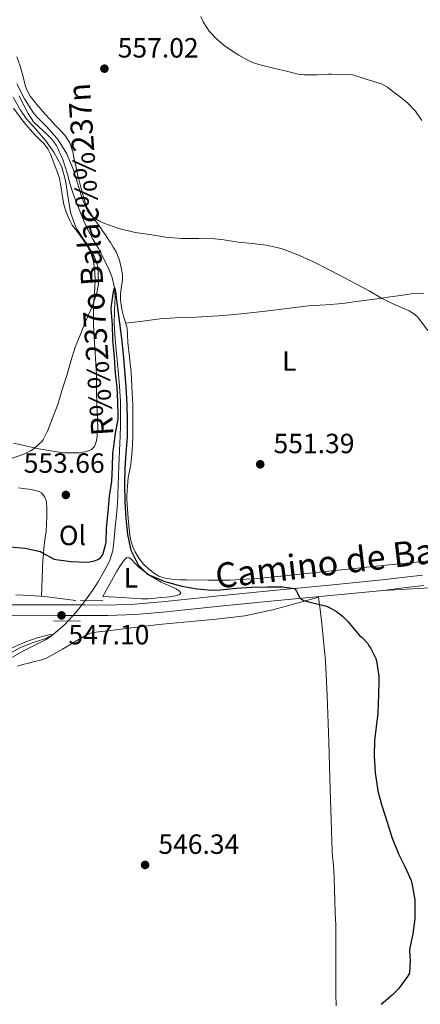
# Model space of a CAD drawing. Units: metres. Extents: x 559793 to 566671, y 4714810 to 4719499.
# Drawn here: x 561295 to 561440, y 4715940 to 4716294 of the extents above; entities that cross this region are included whole.
import ezdxf
from ezdxf.enums import TextEntityAlignment as Align

# ---------------------------------------------------------------- set-up
doc = ezdxf.new("R2010")
doc.units = ezdxf.units.M
doc.header["$MEASUREMENT"] = 0
doc.linetypes.add('DGN Style 2', pattern=[85.84, 51.504, -34.336])
doc.linetypes.add('DGN Style 3', pattern=[120.176, 85.84, -34.336])
for name, color, linetype, lineweight in [('Nivel 11', 7, 'Continuous', 0), ('Nivel 21', 7, 'Continuous', 0), ('Nivel 36', 7, 'Continuous', 0), ('Nivel 37', 7, 'Continuous', 0), ('Nivel 4', 7, 'Continuous', 0), ('Nivel 41', 7, 'Continuous', 0), ('Nivel 43', 7, 'Continuous', 0), ('Nivel 44', 7, 'Continuous', 0), ('Nivel 5', 7, 'Continuous', 0), ('Nivel 7', 7, 'Continuous', 0)]:
    doc.layers.add(name, color=color, linetype=linetype, lineweight=lineweight)
doc.styles.add('Style-Arial', font='txt')
doc.styles.add('Style-Arial Narrow', font='txt')
doc.styles.add('Style-Helvetica-Narrow-Oblique', font='txt')
doc.styles.add('Style-timesi', font='timesi.shx', dxfattribs={"bigfont": 'timesibig.shx'})

# ---------------------------------------------------------------- blocks, each defined once
blk = doc.blocks.new('5PATER')
at = {"layer": 'Nivel 7', "linetype": 'Continuous', "lineweight": 0}
h = blk.add_hatch(color=51, dxfattribs=at)
edge = h.paths.add_edge_path()
edge.add_ellipse((0, 0), major_axis=(-1.1, -1.11), ratio=0.999422, start_angle=0, end_angle=360)

msp = doc.modelspace()

# ---------------------------------------------------------------- linework, layer by layer
at = {"layer": 'Nivel 11', "color": 142, "linetype": 'DGN Style 3', "lineweight": 13}
msp.add_polyline3d([(561295.03, 4716266.99, 553.13), (561296.65, 4716263.85, 553.1), (561298.32, 4716260.71, 553.08), (561300.25, 4716257.72, 553.06), (561302.35, 4716255.61, 553.03), (561304.59, 4716253.63, 552.99), (561306.66, 4716251.53, 552.94), (561308.49, 4716249.21, 552.85), (561310.82, 4716244.15, 552.62), (561312.46, 4716238.87, 552.3), (561313.32, 4716235.63, 552.06), (561314.27, 4716232.41, 551.81), (561315.5, 4716229.1, 551.6), (561316.8, 4716225.82, 551.44), (561318.24, 4716222.27, 551.39), (561319.76, 4716218.74, 551.34), (561321.61, 4716215.39, 550.97), (561323.6, 4716212.09, 550.58), (561327.1, 4716205.21, 550.3), (561328.49, 4716201.64, 550.19), (561329.39, 4716197.92, 550), (561329.61, 4716194.68, 549.75), (561329.34, 4716189.81, 549.32), (561329.26, 4716184.94, 548.94), (561329.67, 4716179.55, 548.65), (561330.11, 4716174.17, 548.46), (561330.65, 4716168.23, 548.37), (561331.18, 4716162.3, 548.3), (561331.48, 4716156.88, 548.26), (561331.53, 4716151.46, 548.21), (561331.48, 4716148.04, 548.14), (561331.37, 4716144.62, 548.06), (561331.15, 4716139.15, 548.01), (561330.92, 4716133.69, 547.97), (561330.73, 4716126.95, 547.91), (561330.44, 4716120.22, 547.81), (561330.06, 4716115.94, 547.67), (561329.63, 4716111.67, 547.5), (561329.21, 4716107.42, 547.38), (561328.78, 4716103.18, 547.25), (561327.61, 4716099.37, 547.1), (561325.67, 4716095.78, 546.94), (561323.62, 4716092.27, 546.77), (561321.42, 4716088.87, 546.59), (561318.55, 4716084.93, 546.36), (561315.53, 4716081.1, 546.08), (561311.66, 4716076.67, 545.59), (561307.15, 4716072.9, 545), (561304.29, 4716071.45, 544.63), (561299.71, 4716069.97, 544.01), (561295.27, 4716068.2, 543.55), (561284.52, 4716062.14, 543.27)], dxfattribs=at)
at = {"layer": 'Nivel 21', "color": 1, "linetype": 'DGN Style 2', "lineweight": 0, "flags": 128}
for points, elevation in [([(561317.14, 4716085.31), (561325.13, 4716085.19)], 547.74), ([(561307.38, 4716077.96), (561317.04, 4716077.76)], 547.72)]:
    msp.add_lwpolyline(points, dxfattribs=dict(at, elevation=elevation))
at = {"layer": 'Nivel 21', "color": 7, "linetype": 'Continuous', "lineweight": 0}
msp.add_polyline3d([(561440.3, 4716094.37, 550.99), (561433.01, 4716093.52, 550.82), (561425.75, 4716092.67, 550.65), (561406.8, 4716090.76, 550.01), (561387.78, 4716089.02, 549.32), (561367.06, 4716086.92, 548.98), (561346.38, 4716084.83, 548.62), (561336.63, 4716083.99, 548.29), (561326.91, 4716083.63, 547.9), (561318.65, 4716083.64, 547.49), (561310.3, 4716083.68, 547.1), (561291.42, 4716083.75, 546.55)], dxfattribs=at)
at = {"layer": 'Nivel 21', "color": 7, "linetype": 'DGN Style 3', "lineweight": 0}
msp.add_polyline3d([(561440.74, 4716090.61, 550.99), (561433.45, 4716089.76, 550.82), (561426.16, 4716088.91, 550.65), (561407.16, 4716087, 550.01), (561388.14, 4716085.25, 549.32), (561367.44, 4716083.16, 548.98), (561346.74, 4716081.06, 548.62), (561336.87, 4716080.21, 548.29), (561326.98, 4716079.84, 547.9), (561318.63, 4716079.86, 547.49), (561310.29, 4716079.89, 547.1), (561291.4, 4716079.97, 546.55)], dxfattribs=at)
at = {"layer": 'Nivel 36', "color": 92, "linetype": 'Continuous', "lineweight": 0}
for points in [[(561294.18, 4716281.04, 557.24), (561295.41, 4716277.78, 557.23), (561296.35, 4716274.36, 557.09), (561297.2, 4716270.92, 556.96), (561297.7, 4716269.56, 556.9), (561298.31, 4716268.24, 556.84), (561299.05, 4716266.92, 556.77), (561299.92, 4716265.7, 556.7), (561301.43, 4716263.92, 556.6), (561302.96, 4716262.16, 556.51), (561304.53, 4716260.37, 556.41), (561306.11, 4716258.6, 556.32), (561307.08, 4716257.56, 556.3), (561308.05, 4716256.53, 556.3), (561309.76, 4716254.71, 556.21), (561311.46, 4716252.88, 556.08), (561313.27, 4716250.1, 555.82), (561314.32, 4716246.91, 555.58), (561314.86, 4716244.38, 555.47), (561315.39, 4716241.84, 555.39), (561315.67, 4716240.59, 555.36), (561315.95, 4716239.35, 555.32), (561316.3, 4716237.93, 555.25), (561316.66, 4716236.51, 555.18), (561317.11, 4716234.63, 555.1), (561317.57, 4716232.75, 555.04), (561317.97, 4716231.33, 555), (561318.4, 4716229.92, 554.97), (561318.9, 4716228.3, 554.92), (561319.52, 4716226.72, 554.86), (561321.3, 4716223.87, 554.67)], [(561293.04, 4716262.56, 557.21), (561296.66, 4716257.59, 557.04), (561300.69, 4716252.98, 556.83), (561302.38, 4716251.35, 556.83), (561304.05, 4716249.7, 556.83), (561305.34, 4716247.97, 556.7), (561306.32, 4716246.07, 556.57), (561307.19, 4716243.83, 556.49), (561308.02, 4716241.59, 556.41), (561308.8, 4716239.48, 556.34), (561309.52, 4716237.35, 556.27), (561309.97, 4716235.28, 556.25), (561310.31, 4716233.19, 556.24), (561310.66, 4716230.54, 556.07), (561311.09, 4716227.89, 555.88), (561311.86, 4716225.53, 555.82), (561312.83, 4716223.25, 555.74), (561313.44, 4716221.84, 555.55), (561314.13, 4716220.48, 555.37), (561315.51, 4716218.61, 555.28), (561316.98, 4716216.79, 555.21), (561319.13, 4716213.66, 555.11), (561320.99, 4716210.31, 555), (561321.6, 4716208.47, 554.96), (561321.92, 4716206.58, 554.91), (561322.27, 4716203.53, 554.74), (561322.39, 4716200.47, 554.59), (561322.12, 4716196.01, 554.5), (561321.86, 4716191.55, 554.43), (561321.78, 4716188.39, 554.38), (561321.81, 4716185.22, 554.33), (561321.97, 4716181.73, 554.05), (561322.16, 4716178.24, 553.77), (561322.51, 4716172.43, 553.7), (561322.83, 4716166.61, 553.66), (561322.89, 4716163.23, 553.65), (561322.9, 4716159.86, 553.63), (561323.11, 4716153.51, 553.53), (561323.31, 4716147.15, 553.42), (561323.27, 4716145.99, 553.4), (561323.17, 4716144.83, 553.39), (561322.97, 4716143.4, 553.36), (561322.64, 4716141.99, 553.34), (561322.11, 4716140.69, 553.33), (561321.09, 4716139.67, 553.32), (561319.37, 4716138.88, 553.33), (561316.76, 4716138.41, 553.36), (561314.13, 4716138.4, 553.44), (561311.37, 4716138.49, 553.56), (561308.63, 4716138.77, 553.74), (561302.14, 4716139.94, 554.27), (561295.7, 4716141.3, 554.8), (561292.95, 4716141.96, 555.01)], [(561321.3, 4716223.87, 554.67), (561322.56, 4716222.05, 554.51), (561323.83, 4716220.23, 554.36), (561325.07, 4716218.41, 554.27), (561326.32, 4716216.59, 554.24), (561327.13, 4716215.38, 554.24), (561327.92, 4716214.16, 554.24), (561328.95, 4716212.55, 554.23), (561329.94, 4716210.9, 554.2), (561331.21, 4716207.82, 554.07), (561331.95, 4716204.55, 553.88), (561332.23, 4716202.7, 553.76), (561332.26, 4716200.85, 553.64), (561332.03, 4716199.24, 553.57), (561331.79, 4716197.63, 553.53), (561331.59, 4716195.62, 553.53), (561331.52, 4716193.6, 553.52), (561331.75, 4716191.58, 553.43), (561332.18, 4716189.57, 553.36), (561332.67, 4716187.64, 553.32), (561333.19, 4716185.71, 553.29), (561333.57, 4716184.56, 553.29), (561333.91, 4716183.39, 553.28), (561334.09, 4716180.81, 553.06), (561334.15, 4716178.21, 552.81), (561334.81, 4716172.85, 552.56), (561335.38, 4716167.47, 552.33), (561335.47, 4716164.95, 552.22), (561335.57, 4716162.42, 552.14), (561335.73, 4716160.07, 552.13), (561335.89, 4716157.71, 552.12), (561335.97, 4716156.21, 552.11), (561336.02, 4716154.71, 552.11), (561336.03, 4716152.33, 552.11), (561336.02, 4716149.95, 552.11), (561336, 4716147.08, 552.11), (561335.97, 4716144.21, 552.11), (561335.88, 4716141.73, 552.1), (561335.73, 4716139.25, 552.09), (561335.51, 4716136.73, 552.02), (561335.22, 4716134.21, 551.9), (561334.77, 4716131.89, 551.75), (561334.32, 4716129.57, 551.61), (561334.01, 4716126.26, 551.54), (561333.87, 4716122.95, 551.52), (561333.87, 4716121.45, 551.52), (561333.9, 4716119.95, 551.52), (561334.24, 4716114.82, 551.49), (561334.75, 4716109.7, 551.45), (561335, 4716108.05, 551.42), (561335.36, 4716106.42, 551.39), (561335.96, 4716104.59, 551.39), (561336.77, 4716102.83, 551.4), (561338.17, 4716100.51, 551.43), (561339.86, 4716098.35, 551.45), (561341.68, 4716096.5, 551.46), (561343.76, 4716094.93, 551.47), (561345.4, 4716094.05, 551.48), (561347.14, 4716093.46, 551.48), (561349.05, 4716093.04, 551.48), (561350.98, 4716092.82, 551.48), (561353.13, 4716092.74, 551.51), (561355.28, 4716092.69, 551.53), (561363.15, 4716092.52, 551.59), (561371.01, 4716092.56, 551.63), (561380.74, 4716093.19, 551.53), (561390.45, 4716094.15, 551.48), (561409.99, 4716096.17, 551.76), (561429.54, 4716098.19, 552.03), (561438.18, 4716099.09, 552.49), (561446.82, 4716099.99, 552.96)], [(561333.38, 4716185.13, 553.29), (561339.55, 4716185.9, 554.24), (561345.72, 4716186.66, 555.18), (561351.21, 4716187.02, 555.34), (561356.76, 4716187.21, 555.09), (561362.73, 4716187.56, 555.09), (561368.69, 4716187.97, 555.1), (561376.24, 4716188.67, 555.16), (561383.78, 4716189.48, 555.2), (561391.53, 4716190.44, 555.16), (561399.29, 4716191.4, 555.07), (561405.47, 4716191.79, 554.97), (561411.64, 4716192.26, 554.9), (561416.39, 4716192.9, 554.97), (561421.14, 4716193.56, 555.14), (561424.89, 4716194.08, 555.27), (561428.65, 4716194.6, 555.44), (561432.42, 4716195.15, 555.67), (561436.2, 4716195.72, 555.9), (561439.27, 4716195.98, 556.07), (561440.81, 4716195.8, 556.14)], [(561720.29, 4716146.05, 565.59), (561704.23, 4716141.59, 564.6), (561679.44, 4716133.04, 563.4), (561657.12, 4716125.71, 561.81), (561631.3, 4716120.67, 560.26), (561607.41, 4716115.17, 559.09), (561582.11, 4716109.17, 557.3), (561551.84, 4716103.57, 556.15), (561514.22, 4716098.29, 554.53), (561449.34, 4716090.2, 552.02), (561426.16, 4716088.91, 550.65)], [(561294.83, 4716125.83, 552.06), (561296.45, 4716125.56, 552.03), (561297.39, 4716125.43, 552), (561298.34, 4716125.32, 551.98), (561299.78, 4716125.06, 551.96), (561301.22, 4716124.76, 551.93), (561302.18, 4716124.49, 551.91), (561303.09, 4716123.99, 551.88), (561304.31, 4716122.53, 551.83), (561304.83, 4716120.8, 551.76), (561305.01, 4716118.14, 551.38), (561304.99, 4716115.46, 550.94), (561304.88, 4716112.84, 550.78), (561304.7, 4716110.23, 550.59), (561304.33, 4716107.16, 550.17), (561303.95, 4716104.1, 549.76), (561303.75, 4716101.94, 549.5), (561303.6, 4716099.76, 549.28), (561303.34, 4716093.28, 548.72), (561303.09, 4716086.79, 548.17)], [(561325.12, 4716086.71, 549.37), (561327.7, 4716091.26, 549.48), (561330.27, 4716095.81, 549.58), (561330.86, 4716096.79, 549.6), (561331.47, 4716097.76, 549.63), (561332.05, 4716098.63, 549.66), (561332.66, 4716099.49, 549.69), (561333.21, 4716100.19, 549.71), (561333.86, 4716100.72, 549.72), (561334.68, 4716100.64, 549.73), (561335.5, 4716100.05, 549.72), (561336.85, 4716098.59, 549.72), (561338.21, 4716097.2, 549.71), (561342.07, 4716094.27, 549.69), (561346.22, 4716091.81, 549.66), (561347.56, 4716091.25, 549.64), (561348.9, 4716090.69, 549.61), (561350.24, 4716090.1, 549.58), (561351.57, 4716089.43, 549.55), (561352.66, 4716088.73, 549.52), (561353.26, 4716087.97, 549.48), (561352.82, 4716087.45, 549.45), (561351.97, 4716087.06, 549.42), (561350.03, 4716086.66, 549.4), (561348.08, 4716086.48, 549.39), (561346.03, 4716086.28, 549.36), (561343.98, 4716086.1, 549.34), (561341.57, 4716085.9, 549.27), (561339.15, 4716085.87, 549.23), (561332.14, 4716086.29, 549.3), (561325.12, 4716086.71, 549.37)], [(561315.39, 4716085.28, 548.36), (561309.78, 4716086, 548.27), (561304.18, 4716086.71, 548.17), (561299.03, 4716087.11, 548.15), (561293.86, 4716087.28, 548.14)], [(561366.05, 4716078.49, 548.53), (561376.33, 4716079.75, 548.71), (561386.43, 4716081.89, 549.07), (561395.18, 4716084.29, 549.48), (561402.89, 4716086.41, 549.85), (561403.54, 4716081.11, 549.6), (561404.19, 4716075.81, 549.36), (561405.39, 4716063.43, 549.12), (561406.03, 4716051.01, 549.04), (561406.57, 4716034.18, 548.62), (561407.09, 4716017.35, 548.24), (561407.41, 4716006.09, 548.12), (561407.74, 4715994.83, 548.11), (561407.92, 4715992.9, 548.12), (561408.14, 4715990.96, 548.16), (561408.36, 4715987.99, 548.31), (561408.51, 4715985.01, 548.44), (561408.61, 4715981.11, 548.49), (561408.7, 4715977.2, 548.54), (561408.91, 4715972.77, 548.6), (561409.09, 4715968.34, 548.65), (561409.12, 4715965.04, 548.66), (561409.12, 4715961.75, 548.67), (561409.11, 4715959.28, 548.69), (561409.1, 4715956.82, 548.72), (561409.09, 4715953.15, 548.73), (561409.09, 4715949.49, 548.75), (561409.1, 4715946.51, 548.95), (561409.13, 4715943.52, 549.2), (561409.18, 4715939.28, 549.29)], [(561294.47, 4716061.61, 547.05), (561296.35, 4716062.16, 547.07), (561298.45, 4716062.73, 547.26), (561300.54, 4716063.28, 547.45), (561302.75, 4716063.78, 547.53), (561304.85, 4716064.53, 547.58), (561310.67, 4716067.76, 547.68), (561319.5, 4716072.99, 547.8), (561320.38, 4716073.3, 547.85), (561321.26, 4716073.6, 547.9), (561323.59, 4716074.02, 548.03), (561325.97, 4716074.19, 548.16), (561335.66, 4716075.38, 548.31), (561345.36, 4716076.56, 548.32), (561366.05, 4716078.49, 548.53)]]:
    msp.add_polyline3d(points, dxfattribs=at)
at = {"layer": 'Nivel 4', "color": 30, "linetype": 'Continuous', "lineweight": 30, "elevation": 550, "flags": 128}
for points in [[(561291.71, 4716104.64), (561297.2, 4716104.07), (561302.66, 4716102.85), (561303.18, 4716102.55), (561307.66, 4716100.13), (561308.24, 4716100), (561313.82, 4716099.33), (561319.25, 4716099.07), (561320.45, 4716099.17), (561322.22, 4716099.59), (561323.36, 4716100.02), (561324.29, 4716100.63), (561325.02, 4716101.63), (561325.25, 4716102.15), (561326.27, 4716105.68), (561326.37, 4716106.35), (561326.54, 4716111.36), (561327.07, 4716117.25), (561327.59, 4716122.85), (561328.37, 4716128.29), (561328.69, 4716133.3), (561328.79, 4716138.45), (561329.04, 4716139.92), (561329.78, 4716145.49), (561330.69, 4716150.53), (561330.69, 4716151.75), (561330.55, 4716156.87), (561330.29, 4716161.97), (561329.75, 4716167.17), (561329.36, 4716172.82), (561328.74, 4716179.28), (561328.69, 4716184.56), (561328.13, 4716190.31), (561328.24, 4716191.54), (561328.98, 4716196.58), (561329.39, 4716197.92), (561329.67, 4716197.2), (561329.75, 4716196.45), (561330.5, 4716190.61), (561331.23, 4716185.19), (561331.92, 4716179.65), (561332.5, 4716173.91), (561333.03, 4716168.24), (561333.44, 4716162.18), (561333.84, 4716155.87), (561333.97, 4716150.26), (561333.89, 4716144.15), (561333.49, 4716138.35), (561333.14, 4716132.88), (561333.01, 4716127.23), (561333.06, 4716120.75), (561333.44, 4716114.79), (561334.02, 4716109.04), (561335.1, 4716103.89), (561335.3, 4716103.36), (561337.6, 4716098.63), (561337.95, 4716098.15), (561341.02, 4716094.99), (561341.54, 4716094.67), (561347.84, 4716091.97), (561348.78, 4716091.71), (561353.66, 4716090.47), (561359.12, 4716089.49), (561364.38, 4716088.99), (561367.41, 4716089.14), (561373.28, 4716089.65), (561378.8, 4716090.03), (561384.51, 4716090.16), (561389.9, 4716090.19), (561394.24, 4716089.63), (561394.96, 4716088.59), (561395.12, 4716088.1), (561396.03, 4716086.37)], [(561396.03, 4716086.37), (561396.59, 4716085.79), (561397.06, 4716085.49), (561397.58, 4716085.23), (561399.22, 4716084.74), (561400.38, 4716084.55), (561405.3, 4716083.35), (561406.34, 4716082.95), (561409.33, 4716081.28), (561411.54, 4716079.67), (561413.5, 4716077.62), (561413.89, 4716077.06), (561417.63, 4716072.64), (561418.54, 4716071.91), (561420.45, 4716069.86), (561420.91, 4716069.2), (561421.6, 4716068.24), (561423.52, 4716064.34), (561423.71, 4716063.54), (561424.64, 4716057.99), (561424.54, 4716056.45), (561424.51, 4716051.41), (561424.25, 4716044.69), (561423.6, 4716039.73), (561422.97, 4716034.66), (561422.94, 4716029.27), (561423.25, 4716023.15), (561424.25, 4716016.67), (561425.57, 4716011.79), (561427.52, 4716005.71), (561429.37, 4715999.65), (561431.65, 4715993.97), (561433.92, 4715989.38), (561436.21, 4715984.39), (561436.43, 4715983.44), (561437.52, 4715977.39), (561437.52, 4715976.47), (561437.5, 4715970.63), (561436.78, 4715965.2), (561435.69, 4715960.18), (561435.63, 4715958.9), (561435.87, 4715955.68), (561435.57, 4715950.98), (561434.91, 4715949.81), (561431.65, 4715945.43), (561429.33, 4715943.14), (561425.47, 4715939.76)]]:
    msp.add_lwpolyline(points, dxfattribs=at)
at = {"layer": 'Nivel 5', "color": 30, "linetype": 'Continuous', "lineweight": 0, "flags": 128}
for points, elevation in [([(561360.52, 4716295.57), (561361.35, 4716293.65), (561363.45, 4716290.36), (561366.15, 4716287.52), (561368.76, 4716285.35), (561371.51, 4716283.38), (561374.16, 4716281.65), (561376.91, 4716280.08), (561379.07, 4716279.09), (561381.31, 4716278.34), (561384.22, 4716277.61), (561387.12, 4716276.9), (561391.33, 4716275.88), (561395.57, 4716274.9), (561397.74, 4716274.58), (561399.92, 4716274.55), (561402.4, 4716274.64), (561404.88, 4716274.74), (561406.29, 4716274.82), (561407.7, 4716274.85), (561411.47, 4716274.7), (561415.23, 4716274.55), (561420.42, 4716272.96), (561425.6, 4716271.38), (561427.71, 4716270.16), (561429.63, 4716268.57), (561432.37, 4716266.54), (561435.04, 4716264.42), (561437.74, 4716261.51)], 560), ([(561294.19, 4716271.4), (561296.93, 4716266), (561300.05, 4716261.04), (561301.12, 4716259.75), (561304.83, 4716256.04), (561308.59, 4716251.79), (561309.03, 4716251.15), (561312.18, 4716246.18), (561312.45, 4716245.52), (561314.45, 4716240.59), (561316.02, 4716235.7), (561317.62, 4716230.43), (561319.55, 4716225.81), (561320.18, 4716224.91), (561321.23, 4716223.75), (561322.18, 4716222.96), (561323.97, 4716221.84), (561325.54, 4716221.12), (561330.96, 4716219.2), (561336.77, 4716217.84), (561342.15, 4716217.07), (561347.87, 4716216.08), (561353.35, 4716215.65), (561354.64, 4716215.62), (561359.78, 4716215.67), (561365.51, 4716215.59), (561368.72, 4716215.14), (561373.86, 4716214.31), (561379.07, 4716213.86), (561384.05, 4716213.25), (561389.44, 4716212.08), (561390.71, 4716211.6), (561396.03, 4716209.52), (561401.06, 4716207.25), (561406.18, 4716204.59), (561410.71, 4716202.37), (561416.11, 4716199.47)], 555), ([(561300.45, 4716140.05), (561303.33, 4716142.64), (561303.63, 4716143.09), (561305.23, 4716146.21), (561307.06, 4716150.96), (561308.93, 4716155.8), (561310.61, 4716161.57), (561312.23, 4716166.34), (561313.65, 4716171.47), (561315.15, 4716176.56), (561317.03, 4716180.85), (561318.9, 4716185.81), (561321.2, 4716190.75), (561322.87, 4716195.62), (561323.55, 4716199.15), (561323.59, 4716199.91), (561323.38, 4716205.31), (561323.27, 4716205.94), (561322.21, 4716209.01), (561321.83, 4716209.65), (561319.15, 4716214.05), (561318.66, 4716214.66), (561315.91, 4716218.85), (561315.49, 4716219.71), (561313.65, 4716224.64), (561313.43, 4716225.81), (561312.58, 4716231.04), (561311.75, 4716236.59), (561310.39, 4716241.38), (561310.13, 4716241.94), (561307.51, 4716246.72), (561304.51, 4716251.01), (561301.07, 4716255.01), (561297.59, 4716258.85), (561295.47, 4716261.84), (561292.83, 4716266.55)], 555), ([(561437.74, 4716261.51), (561440.02, 4716258.21)], 560), ([(561416.11, 4716199.47), (561421.11, 4716196.79), (561425.57, 4716194.13), (561430.18, 4716191.86), (561435.49, 4716189.57), (561437.55, 4716188.26), (561438.5, 4716187.46), (561442.19, 4716182.54)], 555), ([(561291.94, 4716136.31), (561297.03, 4716138.05), (561299.15, 4716139.16), (561300.45, 4716140.05)], 555), ([(561290.79, 4716067.48), (561297.44, 4716070.34), (561301.54, 4716071.78), (561305.68, 4716072.9), (561306.57, 4716073.03), (561307.15, 4716072.9), (561306.16, 4716072.18), (561304.53, 4716071.14), (561302.86, 4716070.2), (561299.95, 4716068.8), (561297.04, 4716067.4), (561286.25, 4716061.34)], 545)]:
    msp.add_lwpolyline(points, dxfattribs=dict(at, elevation=elevation))

# ---------------------------------------------------------------- block references
at = {"layer": 'Nivel 7', "color": 51, "linetype": 'Continuous', "lineweight": 0}
for p in [(561325.75, 4716276.83, 557.02), (561381.87, 4716134.31, 551.39), (561311.85, 4716123.27, 553.66), (561310.29, 4716079.89, 547.1), (561340.4, 4715989.99, 546.34)]:
    msp.add_blockref('5PATER', p, dxfattribs=at)

# ---------------------------------------------------------------- texts
at = {"layer": 'Nivel 37', "color": 92, "linetype": 'Continuous', "lineweight": 0, "style": 'Style-Arial Narrow'}
for s, p in [('L', (561392.32, 4716171.52, 553.77)), ('Ol', (561314.24, 4716108.69, 552.86)), ('L', (561335.32, 4716093.42, 549.68))]:
    msp.add_text(s, height=7, dxfattribs=at).set_placement(p, align=Align.MIDDLE_CENTER)
at = {"layer": 'Nivel 41', "color": 7, "linetype": 'Continuous', "lineweight": 0, "style": 'Style-Arial'}
for s, p in [('557.02', (561330.52, 4716280.83, 557.02)), ('551.39', (561386.65, 4716138.31, 551.39)), ('553.66', (561296.68, 4716131.26, 553.66)), ('547.10', (561312.78, 4716069.46, 547.1)), ('546.34', (561345.17, 4715993.99, 546.34))]:
    msp.add_text(s, height=7, dxfattribs=at).set_placement(p)
at = {"layer": 'Nivel 43', "color": 142, "linetype": 'Continuous', "lineweight": 0, "style": 'Style-timesi'}
msp.add_text('R%%237o Balac%%237n', height=7.9999, rotation=93.8766, dxfattribs=at).set_placement((561329.05, 4716144.81, 549.38))
at = {"layer": 'Nivel 44', "color": 7, "linetype": 'Continuous', "lineweight": 0, "style": 'Style-Helvetica-Narrow-Oblique'}
msp.add_text('Camino de Balacín', height=9, rotation=6.7307, dxfattribs=at).set_placement((561419.3, 4716095.8, 551.67), align=Align.CENTER)

doc.saveas('drawing.dxf')
